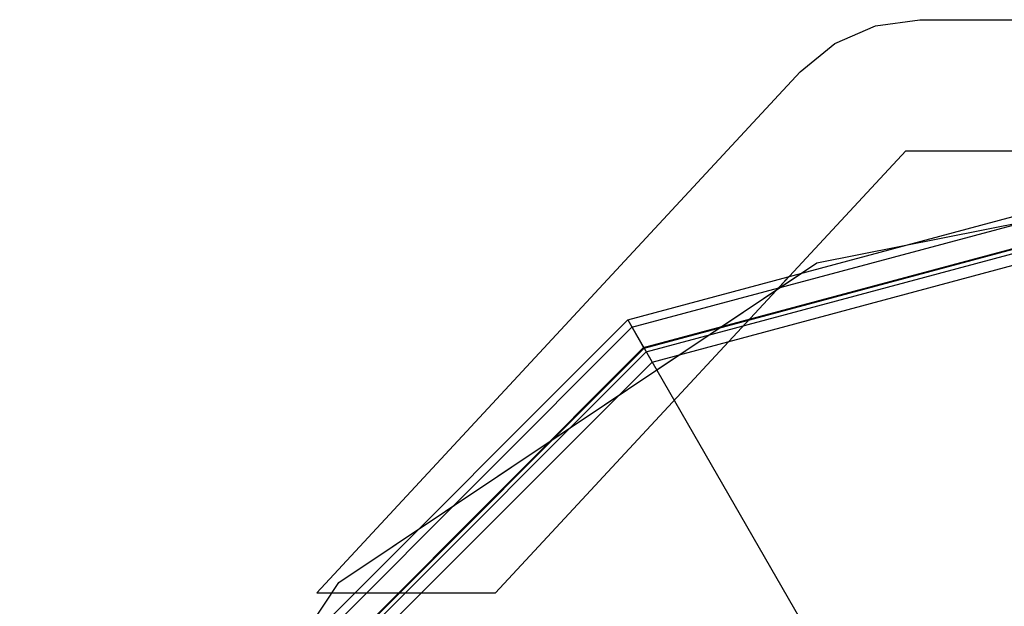
# Model space of a CAD drawing. Extents: x -3799 to 7300, y -6360 to 6586.
# Drawn here: x 1877 to 1937, y -2688 to -2652 of the extents above; entities that cross this region are included whole.
import ezdxf

# ---------------------------------------------------------------- set-up
doc = ezdxf.new("R2010")
doc.units = 0

msp = doc.modelspace()

# ---------------------------------------------------------------- linework, layer by layer
at = {"color": 0}
for p, q in [((1928.873667, -2652.77433), (1931.574208, -2652.401832)), ((1931.574208, -2652.401832), (1987.874225, -2652.401832)), ((1926.37481, -2653.864005), (1928.873667, -2652.77433)), ((1924.26426, -2655.589477), (1926.37481, -2653.864005)), ((1894.724217, -2687.401832), (1924.26426, -2655.589477)), ((1913.724217, -2670.727494), (1959.724217, -2658.401832)), ((1913.985276, -2671.179662), (1959.724217, -2658.92395)), ((1914.700301, -2672.418122), (1959.724217, -2660.354)), ((1905.641344, -2687.401832), (1930.712773, -2660.401832)), ((1914.724217, -2672.459545), (1959.724217, -2660.401832)), ((1914.854746, -2672.685629), (1959.724217, -2660.662891)), ((1925.282708, -2667.252674), (1959.724217, -2660.401832)), ((1930.712773, -2660.401832), (1988.735661, -2660.401832)), ((1915.212259, -2673.304859), (1959.724217, -2661.377916)), ((1896.084606, -2686.762221), (1925.282708, -2667.252674)), ((1896.084606, -2686.762221), (1924.338918, -2667.883294)), ((1922.828657, -2668.892418), (1923.575839, -2668.08776)), ((1880.049879, -2704.401832), (1913.724217, -2670.727494)), ((1880.502047, -2704.662891), (1913.985276, -2671.179662)), ((1913.724217, -2670.727494), (2005.724217, -2830.076169)), ((1913.724217, -2670.727494), (1914.700301, -2672.418122)), ((1881.740507, -2705.377916), (1914.700301, -2672.418122)), ((1881.78193, -2705.401832), (1914.724217, -2672.459545)), ((1882.008014, -2705.532361), (1914.854746, -2672.685629)), ((1914.724217, -2672.459545), (1915.212259, -2673.304859)), ((1882.627244, -2705.889874), (1915.212259, -2673.304859)), ((1876.575059, -2715.960323), (1896.084606, -2686.762221)), ((1894.724217, -2687.401832), (1905.641344, -2687.401832))]:
    msp.add_line(p, q, dxfattribs=at)

doc.saveas('drawing.dxf')
